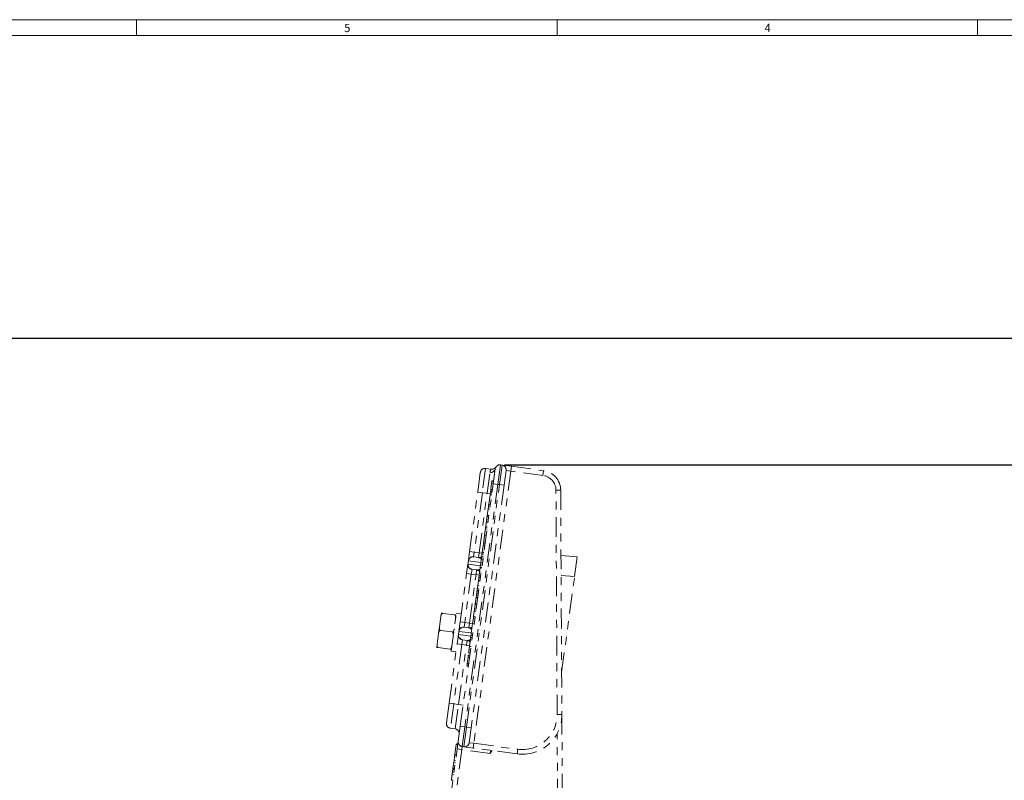
# Model space of a CAD drawing. Units: inches. Extents: x 0.7 to 43.3, y 0.7 to 33.3.
# Drawn here: x 15.2 to 27.7, y 23.7 to 33.3 of the extents above; entities that cross this region are included whole.
import ezdxf

# ---------------------------------------------------------------- set-up
doc = ezdxf.new("R2010")
doc.units = ezdxf.units.IN
doc.header["$MEASUREMENT"] = 0
doc.header["$PDSIZE"] = -1
doc.linetypes.add('HIDDEN', pattern=[0.075, 0.05, -0.025])
doc.linetypes.add('PHANTOM', pattern=[0.5, 0.25, -0.05, 0.05, -0.05, 0.05, -0.05])
doc.layers.add('1', color=7, linetype='Continuous')
doc.styles.add('SLDTEXTSTYLE0', font='TXT', dxfattribs={"width": 0.7})
doc.styles.add('SLDTEXTSTYLE4', font='TXT', dxfattribs={"width": 0.75})
doc.dimstyles.new('SLDDIMSTYLE0', dxfattribs={"dimtxt": 0.35, "dimasz": 0.125, "dimexe": 0, "dimexo": 0.0625, "dimgap": 0.0875, "dimtad": 0, "dimtih": 1, "dimtoh": 1, "dimdec": 1, "dimrnd": 1e-09, "dimzin": 12, "dimdsep": 46, "dimtxsty": 'SLDTEXTSTYLE4', "dimsah": 1, "dimcen": 0.09, "dimadec": 0, "dimazin": 3, "dimtfac": 1, "dimtdec": 1, "dimtofl": 0, "dimtmove": 0, "dimatfit": 3, "dimfxl": 0, "dimfrac": 2, "dimtolj": 1, "dimtzin": 12, "dimarcsym": 0})
doc.dimstyles.new('SLDDIMSTYLE2', dxfattribs={"dimtxt": 0.35, "dimasz": 0.125, "dimexe": 0, "dimexo": 0.0625, "dimgap": 0.0875, "dimtad": 0, "dimtih": 1, "dimtoh": 1, "dimdec": 1, "dimrnd": 1e-09, "dimzin": 4, "dimdsep": 46, "dimtxsty": 'SLDTEXTSTYLE4', "dimsah": 1, "dimcen": 0.09, "dimadec": 0, "dimazin": 1, "dimtfac": 1, "dimtdec": 1, "dimtofl": 0, "dimtmove": 0, "dimatfit": 3, "dimfxl": 0, "dimfrac": 2, "dimtolj": 1, "dimtzin": 12, "dimarcsym": 0})

# ---------------------------------------------------------------- blocks, each defined once
blk = doc.blocks.new('_D')
at = {"layer": '1', "color": 7}
for p, q in [((21.334, 27.662), (37.695, 27.662)), ((37.57, 27.662), (37.57, 18.591)), ((37.57, 8.964), (37.57, 18.035)), ((33.706, 8.964), (37.695, 8.964))]:
    blk.add_line(p, q, dxfattribs=at)
for points in [[(37.57, 27.662), (37.549, 27.537), (37.591, 27.537)], [(37.57, 8.964), (37.591, 9.089), (37.549, 9.089)]]:
    blk.add_solid(points, dxfattribs=at)
at = {"layer": '1', "color": 7, "insert": (37.117, 18.487), "char_height": 0.35, "attachment_point": 1, "style": 'SLDTEXTSTYLE4'}
blk.add_mtext('18.7', dxfattribs=at)
blk = doc.blocks.new('_D_3')
at = {"layer": '1', "color": 7}
for p, q in [((8.67, 24.229), (8.67, 29.387)), ((34.653, 16.767), (34.653, 29.387)), ((8.67, 29.262), (14.078, 29.262)), ((34.653, 29.262), (14.983, 29.262))]:
    blk.add_line(p, q, dxfattribs=at)
for points in [[(8.67, 29.262), (8.795, 29.241), (8.795, 29.283)], [(34.653, 29.262), (34.528, 29.283), (34.528, 29.241)]]:
    blk.add_solid(points, dxfattribs=at)
at = {"layer": '1', "color": 7, "insert": (14.078, 29.435), "char_height": 0.35, "attachment_point": 1, "style": 'SLDTEXTSTYLE4'}
blk.add_mtext('26.0', dxfattribs=at)
blk = doc.blocks.new('_D_4')
at = {"layer": '1', "color": 7}
for p, q in [((9.13, 25.396), (5.513, 25.396)), ((5.638, 25.396), (5.638, 17.798)), ((5.638, 8.964), (5.638, 17.243)), ((27.987, 8.964), (5.513, 8.964))]:
    blk.add_line(p, q, dxfattribs=at)
for points in [[(5.638, 25.396), (5.617, 25.271), (5.659, 25.271)], [(5.638, 8.964), (5.659, 9.089), (5.617, 9.089)]]:
    blk.add_solid(points, dxfattribs=at)
at = {"layer": '1', "color": 7, "insert": (5.185, 17.694), "char_height": 0.35, "attachment_point": 1, "style": 'SLDTEXTSTYLE4'}
blk.add_mtext('16.4', dxfattribs=at)

msp = doc.modelspace()

# ---------------------------------------------------------------- linework, layer by layer
at = {"color": 7, "linetype": 'Continuous', "lineweight": 15}
for p, q in [((43.3, 33.3), (0.7, 33.3)), ((16.675, 33.3), (16.675, 33.1)), ((22, 33.1), (22, 33.3)), ((27.325, 33.3), (27.325, 33.1)), ((0.9, 33.1), (43.1, 33.1))]:
    msp.add_line(p, q, dxfattribs=at)
at = {"color": 7, "linetype": 'PHANTOM', "lineweight": 15}
for p, q in [((21.414, 27.584), (20.947, 24.136)), ((20.995, 27.318), (21.028, 27.566)), ((21.096, 27.617), (21.054, 27.31)), ((21.164, 27.608), (21.096, 27.617)), ((21.114, 27.302), (21.15, 27.568)), ((21.191, 27.423), (21.216, 27.611)), ((21.284, 27.662), (21.25, 27.415)), ((21.27, 27.412), (21.304, 27.66)), ((21.304, 27.66), (21.284, 27.662)), ((21.422, 27.644), (21.304, 27.66)), ((21.355, 27.592), (21.329, 27.404)), ((21.355, 27.592), (21.414, 27.584)), ((21.422, 27.644), (21.414, 27.584)), ((21.822, 27.529), (21.414, 27.584)), ((21.422, 27.644), (21.83, 27.588)), ((21.83, 27.588), (21.822, 27.529)), ((21.172, 27.432), (21.161, 27.354)), ((21.175, 27.457), (21.172, 27.432)), ((21.172, 27.432), (21.192, 27.43)), ((21.175, 27.457), (21.195, 27.455)), ((21.176, 27.464), (21.196, 27.461)), ((20.774, 24.351), (21.191, 27.423)), ((21.25, 27.415), (20.833, 24.343)), ((20.853, 24.34), (21.27, 27.412)), ((20.893, 26.565), (20.995, 27.318)), ((21.329, 27.404), (20.913, 24.332)), ((21.054, 27.31), (20.952, 26.557)), ((20.995, 27.318), (21.054, 27.31)), ((21.054, 27.31), (21.114, 27.302)), ((21.156, 27.313), (21.153, 27.295)), ((21.156, 27.315), (21.176, 27.312)), ((21.156, 27.313), (21.175, 27.31)), ((21.16, 27.346), (21.157, 27.322)), ((21.157, 27.322), (21.177, 27.319)), ((21.16, 27.346), (21.18, 27.344)), ((21.161, 27.354), (21.181, 27.351)), ((21.25, 27.415), (21.191, 27.423)), ((21.27, 27.412), (21.25, 27.415)), ((21.27, 27.412), (21.329, 27.404)), ((22.001, 24.499), (21.986, 27.342)), ((22.046, 27.342), (21.986, 27.342)), ((22.046, 27.342), (22.061, 24.499)), ((21.012, 26.549), (21.114, 27.302)), ((21.114, 27.302), (21.153, 27.297)), ((21.152, 27.284), (21.135, 27.161)), ((21.152, 27.284), (21.171, 27.281)), ((21.153, 27.295), (21.173, 27.292)), ((21.153, 27.293), (21.173, 27.29)), ((21.153, 27.293), (21.153, 27.291)), ((21.128, 27.106), (21.116, 27.022)), ((21.131, 27.131), (21.128, 27.106)), ((21.128, 27.106), (21.147, 27.103)), ((21.131, 27.131), (21.151, 27.128)), ((21.135, 27.161), (21.155, 27.159)), ((21.135, 27.161), (21.135, 27.16)), ((21.135, 27.16), (21.155, 27.157)), ((21.105, 26.942), (21.125, 26.939)), ((21.114, 27.008), (21.134, 27.006)), ((21.114, 27.004), (21.133, 27.001)), ((21.116, 27.022), (21.136, 27.019)), ((21.093, 26.853), (21.113, 26.85)), ((21.096, 26.875), (21.116, 26.872)), ((21.097, 26.879), (21.117, 26.877)), ((21.072, 26.699), (21.067, 26.664)), ((21.071, 26.688), (21.091, 26.686)), ((21.082, 26.77), (21.102, 26.768)), ((21.085, 26.795), (21.084, 26.788)), ((20.877, 26.446), (20.893, 26.565)), ((20.893, 26.565), (20.952, 26.557)), ((21.064, 26.637), (21.053, 26.558)), ((21.053, 26.558), (21.073, 26.555)), ((21.067, 26.662), (21.064, 26.637)), ((21.064, 26.637), (21.084, 26.634)), ((21.067, 26.664), (21.087, 26.661)), ((21.067, 26.664), (21.067, 26.662)), ((21.067, 26.662), (21.087, 26.659)), ((20.871, 26.406), (20.877, 26.446)), ((20.877, 26.446), (20.872, 26.406)), ((20.877, 26.446), (20.877, 26.446)), ((21.035, 26.425), (20.878, 26.446)), ((20.952, 26.557), (20.944, 26.498)), ((20.945, 26.497), (21.004, 26.49)), ((20.952, 26.557), (21.012, 26.549)), ((21.004, 26.49), (21.012, 26.549)), ((21.012, 26.549), (21.052, 26.544)), ((21.044, 26.488), (21.035, 26.421)), ((21.041, 26.468), (21.061, 26.465)), ((21.044, 26.488), (21.064, 26.485)), ((21.049, 26.526), (21.046, 26.506)), ((21.046, 26.506), (21.066, 26.503)), ((21.052, 26.55), (21.049, 26.526)), ((21.049, 26.526), (21.069, 26.523)), ((21.052, 26.55), (21.072, 26.548)), ((22.05, 26.513), (22.256, 26.496)), ((22.256, 26.496), (22.222, 26.249)), ((20.855, 26.288), (20.871, 26.406)), ((20.871, 26.406), (20.872, 26.406)), ((20.873, 26.406), (21.03, 26.385)), ((20.923, 26.339), (20.914, 26.28)), ((20.982, 26.331), (20.923, 26.339)), ((20.974, 26.272), (20.982, 26.331)), ((21.026, 26.359), (21.017, 26.293)), ((21.027, 26.364), (21.026, 26.359)), ((21.026, 26.359), (21.046, 26.357)), ((21.031, 26.397), (21.027, 26.366)), ((21.027, 26.366), (21.047, 26.363)), ((21.027, 26.366), (21.027, 26.364)), ((21.027, 26.364), (21.047, 26.361)), ((21.035, 26.421), (21.031, 26.397)), ((21.031, 26.397), (21.051, 26.394)), ((21.035, 26.421), (21.054, 26.419)), ((20.772, 25.673), (20.855, 26.288)), ((20.914, 26.28), (20.831, 25.665)), ((20.855, 26.288), (20.914, 26.28)), ((20.891, 25.657), (20.974, 26.272)), ((20.914, 26.28), (20.974, 26.272)), ((21.014, 26.266), (20.974, 26.272)), ((21.004, 26.199), (20.995, 26.133)), ((21.007, 26.219), (21.004, 26.195)), ((21.004, 26.199), (21.024, 26.196)), ((21.008, 26.226), (21.028, 26.223)), ((21.009, 26.232), (21.029, 26.23)), ((21.012, 26.255), (21.032, 26.252)), ((21.017, 26.293), (21.037, 26.29)), ((22.222, 26.249), (22.052, 26.263)), ((22.058, 25.038), (22.222, 26.249)), ((20.986, 26.064), (20.983, 26.039)), ((20.986, 26.066), (21.006, 26.063)), ((20.986, 26.064), (21.006, 26.061)), ((20.986, 26.064), (20.986, 26.064)), ((20.987, 26.072), (21.007, 26.07)), ((20.99, 26.095), (21.01, 26.092)), ((20.995, 26.126), (20.994, 26.124)), ((20.995, 26.133), (21.015, 26.13)), ((20.979, 26.015), (20.974, 25.977)), ((20.975, 25.983), (20.995, 25.981)), ((20.983, 26.039), (20.979, 26.015)), ((20.979, 26.015), (20.999, 26.012)), ((20.983, 26.039), (21.003, 26.036)), ((20.952, 25.81), (20.943, 25.747)), ((20.953, 25.821), (20.952, 25.81)), ((20.952, 25.81), (20.972, 25.807)), ((20.954, 25.828), (20.974, 25.825)), ((20.954, 25.826), (20.974, 25.823)), ((20.964, 25.899), (20.984, 25.896)), ((20.511, 25.609), (20.529, 25.744)), ((20.529, 25.744), (20.535, 25.785)), ((20.554, 25.782), (20.554, 25.782)), ((20.554, 25.782), (20.701, 25.763)), ((20.659, 25.302), (20.724, 25.784)), ((20.701, 25.763), (20.701, 25.762)), ((20.786, 25.775), (20.724, 25.784)), ((20.94, 25.721), (20.931, 25.657)), ((20.943, 25.747), (20.94, 25.721)), ((20.94, 25.721), (20.959, 25.718)), ((20.943, 25.747), (20.963, 25.744)), ((20.5, 25.527), (20.511, 25.609)), ((20.525, 25.565), (20.672, 25.546)), ((20.756, 25.554), (20.772, 25.673)), ((20.772, 25.673), (20.831, 25.665)), ((20.831, 25.665), (20.823, 25.606)), ((20.824, 25.606), (20.883, 25.598)), ((20.831, 25.665), (20.891, 25.657)), ((20.883, 25.598), (20.891, 25.657)), ((20.93, 25.652), (20.891, 25.657)), ((20.931, 25.657), (20.913, 25.521)), ((20.931, 25.657), (20.951, 25.654)), ((20.481, 25.393), (20.5, 25.527)), ((20.734, 25.396), (20.75, 25.515)), ((20.75, 25.515), (20.756, 25.554)), ((20.75, 25.515), (20.751, 25.515)), ((20.756, 25.554), (20.751, 25.515)), ((20.752, 25.515), (20.909, 25.493)), ((20.756, 25.554), (20.756, 25.554)), ((20.914, 25.533), (20.757, 25.554)), ((20.802, 25.447), (20.794, 25.388)), ((20.861, 25.439), (20.802, 25.447)), ((20.853, 25.38), (20.861, 25.439)), ((20.902, 25.445), (20.922, 25.443)), ((20.91, 25.501), (20.906, 25.477)), ((20.906, 25.477), (20.926, 25.474)), ((20.912, 25.514), (20.909, 25.496)), ((20.91, 25.501), (20.93, 25.498)), ((20.913, 25.521), (20.932, 25.518)), ((20.476, 25.351), (20.481, 25.393)), ((20.496, 25.348), (20.496, 25.349)), ((20.496, 25.348), (20.642, 25.329)), ((20.632, 24.643), (20.734, 25.396)), ((20.642, 25.329), (20.642, 25.329)), ((20.794, 25.388), (20.691, 24.635)), ((20.734, 25.396), (20.794, 25.388)), ((20.751, 24.627), (20.853, 25.38)), ((20.794, 25.388), (20.853, 25.38)), ((20.893, 25.374), (20.853, 25.38)), ((20.891, 25.363), (20.911, 25.36)), ((20.659, 25.302), (20.72, 25.294)), ((20.873, 25.229), (20.862, 25.151)), ((20.876, 25.254), (20.873, 25.229)), ((20.873, 25.229), (20.893, 25.227)), ((20.876, 25.254), (20.896, 25.252)), ((20.88, 25.281), (20.9, 25.278)), ((20.861, 25.143), (20.858, 25.119)), ((20.858, 25.119), (20.878, 25.116)), ((20.861, 25.143), (20.881, 25.14)), ((20.862, 25.151), (20.882, 25.148)), ((20.598, 24.395), (20.632, 24.643)), ((20.632, 24.643), (20.691, 24.635)), ((20.691, 24.635), (20.65, 24.327)), ((20.691, 24.635), (20.751, 24.627)), ((20.709, 24.319), (20.751, 24.627)), ((20.81, 24.619), (20.751, 24.627)), ((22.001, 24.499), (22.061, 24.499)), ((22.061, 24.499), (22.075, 21.821)), ((20.65, 24.327), (20.709, 24.319)), ((20.748, 24.163), (20.774, 24.351)), ((20.833, 24.343), (20.774, 24.351)), ((20.833, 24.343), (20.8, 24.095)), ((20.82, 24.092), (20.853, 24.34)), ((20.853, 24.34), (20.833, 24.343)), ((20.913, 24.332), (20.853, 24.34)), ((20.913, 24.332), (20.887, 24.144)), ((22.014, 21.937), (22.002, 24.261)), ((20.62, 23.217), (20.735, 24.064)), ((20.723, 24.123), (20.706, 23.997)), ((20.723, 24.127), (20.743, 24.124)), ((20.723, 24.123), (20.723, 24.127)), ((20.723, 24.123), (20.743, 24.12)), ((20.724, 24.13), (20.744, 24.127)), ((20.735, 24.064), (20.748, 24.163)), ((20.794, 24.056), (20.735, 24.064)), ((20.8, 24.095), (20.794, 24.056)), ((20.82, 24.092), (20.8, 24.095)), ((20.82, 24.092), (20.939, 24.076)), ((20.947, 24.136), (20.887, 24.144)), ((20.947, 24.136), (20.939, 24.076)), ((21.494, 24.001), (20.939, 24.076)), ((20.947, 24.136), (21.502, 24.061)), ((20.794, 24.056), (20.68, 23.209)), ((20.705, 23.99), (20.696, 23.921)), ((20.705, 23.99), (20.706, 23.997)), ((20.705, 23.99), (20.725, 23.987)), ((20.706, 23.997), (20.726, 23.994)), ((21.151, 24.007), (20.794, 24.056)), ((21.151, 24.007), (21.157, 24.047)), ((21.502, 24.061), (21.494, 24.001)), ((20.681, 23.813), (20.682, 23.823)), ((20.692, 23.893), (20.682, 23.823)), ((20.682, 23.823), (20.702, 23.821)), ((20.696, 23.921), (20.692, 23.893)), ((20.692, 23.893), (20.712, 23.89)), ((20.696, 23.921), (20.715, 23.918)), ((20.671, 23.739), (20.691, 23.736)), ((20.68, 23.806), (20.7, 23.804)), ((20.681, 23.811), (20.7, 23.808)), ((20.662, 23.671), (20.681, 23.668))]:
    msp.add_line(p, q, dxfattribs=at)
for centre, radius, start, end in [((21.088, 27.558), 0.06, 82.2758, 172.2758), ((21.161, 27.623), 0.0564, 258.432, 347.8303), ((21.276, 27.603), 0.06, 82.2758, 172.2758), ((21.295, 27.6), 0.06, 352.2758, 82.2758), ((21.796, 27.341), 0.25, 0.2946, 82.2758), ((21.796, 27.341), 0.19, 0.2946, 82.2758), ((20.937, 26.438), 0.06, 83.0309, 172.1936), ((20.936, 26.438), 0.06, 82.2534, 172.2533), ((20.937, 26.438), 0.0596, 82.637, 172.6325), ((21.012, 26.549), 0.06, 262.2758, 304.5789), ((20.931, 26.398), 0.06, 172.358, 261.5207), ((20.931, 26.398), 0.06, 172.2983, 262.2982), ((20.932, 26.398), 0.0596, 171.9191, 261.9146), ((20.974, 26.272), 0.06, 40.4655, 82.2758), ((20.816, 25.546), 0.06, 83.0309, 172.1936), ((20.815, 25.546), 0.06, 82.2534, 172.2533), ((20.816, 25.547), 0.0596, 82.637, 172.6325), ((20.891, 25.657), 0.06, 262.2758, 304.0861), ((20.81, 25.507), 0.06, 172.358, 261.5207), ((20.81, 25.507), 0.06, 172.2983, 262.2982), ((20.811, 25.506), 0.0596, 171.9191, 261.9146), ((20.853, 25.38), 0.06, 40.1803, 82.2758), ((21.561, 24.497), 0.5, 262.2758, 0.2946), ((21.561, 24.497), 0.44, 262.2758, 0.2946), ((20.658, 24.387), 0.06, 172.2758, 262.2758), ((20.701, 24.26), 0.06, 352.2758, 82.2758), ((20.808, 24.155), 0.06, 172.2758, 262.2758), ((20.828, 24.152), 0.06, 262.2758, 352.2758)]:
    msp.add_arc(centre, radius, start, end, dxfattribs=at)
for centre, major_axis, ratio, start_param, end_param in [((20.894, 26.565), (0.016, 0.119), 0.159292, 3.102009, 3.141593), ((20.953, 26.557), (0.0081, 0.0595), 0.318584, 3.102009, 3.141593), ((20.995, 26.43), (0.0081, 0.0595), 0.987549, 5.531916, 6.283185), ((20.857, 26.287), (0.016, 0.119), 0.159292, 0, 0.039584), ((20.915, 26.279), (0.0081, 0.0595), 0.318584, 0, 0.039584), ((20.99, 26.39), (0.0081, 0.0595), 0.987549, 3.141593, 3.882654), ((20.832, 25.665), (0.0081, 0.0595), 0.318584, 3.102009, 3.141593), ((20.874, 25.538), (0.0081, 0.0595), 0.987549, 5.542123, 6.283185), ((20.736, 25.396), (0.016, 0.119), 0.159292, 0, 0.039584), ((20.773, 25.673), (0.016, 0.119), 0.159292, 3.102009, 3.141593), ((20.794, 25.388), (0.0081, 0.0595), 0.318584, 0, 0.039584), ((20.869, 25.499), (0.0081, 0.0595), 0.987549, 3.141593, 3.891123)]:
    msp.add_ellipse(centre, major_axis=major_axis, ratio=ratio, start_param=start_param, end_param=end_param, dxfattribs=at)
for points, knots in [([(21.15, 27.568), (21.154, 27.581), (21.163, 27.605), (21.164, 27.605), (21.164, 27.605)], [0, 0, 0, 0, 0.575962, 1, 1, 1, 1]), ([(21.161, 27.354), (21.161, 27.352), (21.16, 27.349), (21.16, 27.347), (21.16, 27.346)], [0, 0, 0, 0, 0.56015, 1, 1, 1, 1]), ([(21.134, 27.151), (21.133, 27.148), (21.132, 27.138), (21.131, 27.13), (21.131, 27.129), (21.131, 27.128)], [0, 0, 0, 0, 0.131627, 0.565197, 1, 1, 1, 1]), ([(21.134, 27.157), (21.134, 27.153), (21.133, 27.145), (21.132, 27.139), (21.132, 27.137)], [0, 0, 0, 0, 0.621299, 1, 1, 1, 1]), ([(21.105, 26.942), (21.104, 26.933), (21.102, 26.915), (21.099, 26.893), (21.097, 26.881), (21.097, 26.88), (21.097, 26.879)], [0, 0, 0, 0, 0.28065, 0.559701, 0.779492, 1, 1, 1, 1]), ([(21.114, 27.004), (21.113, 27.003), (21.113, 27.001), (21.11, 26.977), (21.107, 26.955), (21.105, 26.942)], [0, 0, 0, 0, 0.280042, 0.56027, 1, 1, 1, 1]), ([(21.116, 27.021), (21.116, 27.018), (21.115, 27.014), (21.115, 27.011), (21.114, 27.009)], [0, 0, 0, 0, 0.62295, 1, 1, 1, 1]), ([(21.093, 26.853), (21.093, 26.852), (21.093, 26.85), (21.09, 26.83), (21.086, 26.801), (21.083, 26.78), (21.082, 26.77)], [0, 0, 0, 0, 0.280678, 0.559592, 0.779388, 1, 1, 1, 1]), ([(21.096, 26.877), (21.095, 26.87), (21.094, 26.857), (21.092, 26.845), (21.091, 26.839)], [0, 0, 0, 0, 0.561022, 1, 1, 1, 1]), ([(21.082, 26.77), (21.08, 26.757), (21.077, 26.731), (21.073, 26.703), (21.071, 26.69), (21.071, 26.689), (21.071, 26.688)], [0, 0, 0, 0, 0.2799226, 0.5584493, 0.7789112, 1, 1, 1, 1]), ([(21.053, 26.558), (21.053, 26.556), (21.053, 26.553), (21.052, 26.551), (21.052, 26.55)], [0, 0, 0, 0, 0.5601495, 1, 1, 1, 1]), ([(21.045, 26.5), (21.045, 26.497), (21.044, 26.491), (21.044, 26.489), (21.044, 26.488)], [0, 0, 0, 0, 0.497874, 1, 1, 1, 1]), ([(21.012, 26.255), (21.012, 26.251), (21.01, 26.243), (21.009, 26.234), (21.009, 26.233), (21.009, 26.232)], [0, 0, 0, 0, 0.2803693, 0.5606242, 1, 1, 1, 1]), ([(21.017, 26.293), (21.017, 26.288), (21.016, 26.281), (21.014, 26.271), (21.013, 26.263), (21.012, 26.257), (21.012, 26.255)], [0, 0, 0, 0, 0.340181, 0.560242, 0.780176, 1, 1, 1, 1]), ([(21.015, 26.279), (21.015, 26.279), (21.015, 26.279), (21.014, 26.269), (21.014, 26.266)], [0, 0, 0, 0, 0.7555532, 1, 1, 1, 1]), ([(20.99, 26.095), (20.99, 26.091), (20.989, 26.083), (20.988, 26.074), (20.987, 26.073), (20.987, 26.072)], [0, 0, 0, 0, 0.280369, 0.560624, 1, 1, 1, 1]), ([(20.995, 26.133), (20.995, 26.128), (20.994, 26.121), (20.993, 26.111), (20.991, 26.103), (20.991, 26.097), (20.99, 26.095)], [0, 0, 0, 0, 0.340181, 0.560242, 0.780176, 1, 1, 1, 1]), ([(20.975, 25.983), (20.975, 25.983), (20.975, 25.981), (20.972, 25.96), (20.968, 25.93), (20.965, 25.909), (20.964, 25.899)], [0, 0, 0, 0, 0.280514, 0.559474, 0.779378, 1, 1, 1, 1]), ([(20.964, 25.899), (20.963, 25.89), (20.96, 25.871), (20.957, 25.847), (20.955, 25.832), (20.954, 25.829), (20.954, 25.828)], [0, 0, 0, 0, 0.28036, 0.559644, 0.77957, 1, 1, 1, 1]), ([(20.529, 25.744), (20.529, 25.746), (20.53, 25.752), (20.533, 25.763), (20.537, 25.772), (20.543, 25.778), (20.547, 25.781), (20.551, 25.782), (20.553, 25.782), (20.554, 25.782)], [0, 0, 0, 0, 0.144404, 0.38583, 0.674598, 0.780375, 0.886915, 0.95467, 1, 1, 1, 1]), ([(20.554, 25.782), (20.554, 25.783), (20.552, 25.783), (20.548, 25.783), (20.544, 25.784), (20.538, 25.785), (20.535, 25.785), (20.535, 25.785), (20.535, 25.785)], [0, 0, 0, 0, 0.043379, 0.104105, 0.199081, 0.358499, 0.678927, 1, 1, 1, 1]), ([(20.721, 25.76), (20.72, 25.76), (20.72, 25.76), (20.713, 25.761), (20.709, 25.761), (20.705, 25.762), (20.703, 25.762), (20.701, 25.763), (20.701, 25.763)], [0, 0, 0, 0, 0.5733934, 0.7362815, 0.8501552, 0.9264909, 0.9897572, 1, 1, 1, 1]), ([(20.701, 25.762), (20.702, 25.762), (20.704, 25.761), (20.708, 25.759), (20.712, 25.754), (20.716, 25.743), (20.717, 25.73), (20.716, 25.721), (20.715, 25.718)], [0, 0, 0, 0, 0.0640493, 0.1279189, 0.2366326, 0.4286038, 0.8339395, 1, 1, 1, 1]), ([(20.5, 25.527), (20.5, 25.53), (20.501, 25.536), (20.504, 25.546), (20.508, 25.556), (20.514, 25.562), (20.518, 25.565), (20.522, 25.566), (20.524, 25.566), (20.525, 25.565)], [0, 0, 0, 0, 0.144404, 0.38583, 0.674598, 0.780375, 0.886915, 0.95467, 1, 1, 1, 1]), ([(20.525, 25.565), (20.524, 25.566), (20.521, 25.566), (20.518, 25.569), (20.514, 25.574), (20.51, 25.585), (20.509, 25.597), (20.51, 25.606), (20.511, 25.609)], [0, 0, 0, 0, 0.064049, 0.127919, 0.236633, 0.428604, 0.833939, 1, 1, 1, 1]), ([(20.697, 25.584), (20.697, 25.581), (20.696, 25.575), (20.693, 25.565), (20.688, 25.555), (20.683, 25.549), (20.679, 25.546), (20.675, 25.545), (20.672, 25.545), (20.672, 25.546)], [0, 0, 0, 0, 0.144404, 0.38583, 0.674598, 0.780375, 0.886915, 0.95467, 1, 1, 1, 1]), ([(20.672, 25.546), (20.673, 25.545), (20.675, 25.545), (20.679, 25.542), (20.683, 25.537), (20.687, 25.526), (20.687, 25.514), (20.686, 25.505), (20.686, 25.502)], [0, 0, 0, 0, 0.064049, 0.127919, 0.236633, 0.428604, 0.833939, 1, 1, 1, 1]), ([(20.902, 25.445), (20.902, 25.445), (20.902, 25.443), (20.899, 25.423), (20.895, 25.394), (20.892, 25.373), (20.891, 25.363)], [0, 0, 0, 0, 0.280678, 0.559592, 0.779388, 1, 1, 1, 1]), ([(20.906, 25.47), (20.905, 25.466), (20.903, 25.45), (20.9, 25.429), (20.898, 25.416), (20.898, 25.415), (20.898, 25.414)], [0, 0, 0, 0, 0.102172, 0.449452, 0.724336, 1, 1, 1, 1]), ([(20.476, 25.351), (20.476, 25.351), (20.477, 25.351), (20.483, 25.35), (20.487, 25.35), (20.491, 25.349), (20.494, 25.349), (20.495, 25.348), (20.496, 25.348)], [0, 0, 0, 0, 0.5733934, 0.7362815, 0.8501552, 0.9264909, 0.9897572, 1, 1, 1, 1]), ([(20.496, 25.349), (20.494, 25.349), (20.492, 25.35), (20.489, 25.352), (20.484, 25.357), (20.48, 25.368), (20.48, 25.381), (20.481, 25.39), (20.481, 25.393)], [0, 0, 0, 0, 0.0640493, 0.1279189, 0.2366326, 0.4286038, 0.8339395, 1, 1, 1, 1]), ([(20.668, 25.367), (20.667, 25.365), (20.666, 25.359), (20.664, 25.348), (20.659, 25.339), (20.653, 25.333), (20.649, 25.33), (20.645, 25.329), (20.643, 25.329), (20.642, 25.329)], [0, 0, 0, 0, 0.144404, 0.38583, 0.674598, 0.780375, 0.886915, 0.95467, 1, 1, 1, 1]), ([(20.642, 25.329), (20.643, 25.328), (20.645, 25.328), (20.648, 25.328), (20.653, 25.327), (20.658, 25.326), (20.662, 25.326), (20.662, 25.326), (20.662, 25.326)], [0, 0, 0, 0, 0.043379, 0.104105, 0.199081, 0.358499, 0.678927, 1, 1, 1, 1]), ([(20.891, 25.363), (20.889, 25.35), (20.886, 25.324), (20.882, 25.295), (20.88, 25.283), (20.88, 25.282), (20.88, 25.281)], [0, 0, 0, 0, 0.279923, 0.558449, 0.778911, 1, 1, 1, 1]), ([(20.862, 25.151), (20.862, 25.149), (20.862, 25.146), (20.861, 25.144), (20.861, 25.143)], [0, 0, 0, 0, 0.56015, 1, 1, 1, 1]), ([(21.151, 24.007), (21.151, 24.007), (21.156, 24.02), (21.161, 24.033), (21.166, 24.046)], [0, 0, 0, 0, 0.021721, 1, 1, 1, 1]), ([(21.177, 24.044), (21.168, 24.032), (21.16, 24.02), (21.151, 24.007), (21.151, 24.007)], [0, 0, 0, 0, 0.981409, 1, 1, 1, 1]), ([(20.671, 23.739), (20.669, 23.729), (20.667, 23.71), (20.664, 23.686), (20.662, 23.673), (20.662, 23.672), (20.662, 23.671)], [0, 0, 0, 0, 0.28065, 0.559701, 0.779492, 1, 1, 1, 1]), ([(20.68, 23.806), (20.68, 23.805), (20.679, 23.803), (20.676, 23.777), (20.673, 23.753), (20.671, 23.739)], [0, 0, 0, 0, 0.280042, 0.56027, 1, 1, 1, 1])]:
    msp.add_open_spline(points, degree=3, knots=knots, dxfattribs=at)
at = {"color": 7, "linetype": 'Continuous', "lineweight": 15}
msp.add_open_spline([(21.223, 27.633), (21.223, 27.633), (21.223, 27.632), (21.22, 27.629), (21.216, 27.624), (21.206, 27.616), (21.191, 27.609), (21.175, 27.605), (21.166, 27.608), (21.165, 27.608)], degree=3, knots=[0, 0, 0, 0, 0.050617, 0.104135, 0.198337, 0.36647, 0.610701, 0.948561, 1, 1, 1, 1], dxfattribs=at)
at = {"layer": '1', "color": 7, "linetype": 'HIDDEN', "lineweight": 0}
msp.add_arc((21.407, 21.362), 13.045, 167.5259, 292.2758, dxfattribs=at)
at = {"layer": '1', "color": 7, "lineweight": 0}
msp.add_point((21.284, 27.662), dxfattribs=at)

# ---------------------------------------------------------------- texts
at = {"color": 7, "linetype": 'Continuous', "lineweight": 0, "char_height": 0.104, "attachment_point": 1, "style": 'SLDTEXTSTYLE0'}
for s, insert in [('5', (19.305, 33.247)), ('4', (24.628, 33.248))]:
    msp.add_mtext(s, dxfattribs=dict(at, insert=insert))

# ---------------------------------------------------------------- dimensions: what is measured, and where the dimension line sits
at = {"layer": '1', "color": 7}
dim = msp.add_linear_dim(base=(34.653, 29.262), p1=(8.67, 24.179), p2=(34.653, 16.717), dimstyle='SLDDIMSTYLE2', dxfattribs=at)
dim.commit()
dim.dimension.update_dxf_attribs({"geometry": '_D_3', "text_midpoint": (14.531, 29.262), "dimtype": 160})
for base, p1, p2, picture, middle in [((37.57, 8.964), (21.284, 27.662), (33.656, 8.964), '_D', (37.57, 18.313)), ((5.638, 25.396), (28.037, 8.964), (9.18, 25.396), '_D_4', (5.638, 17.52))]:
    dim = msp.add_linear_dim(base=base, p1=p1, p2=p2, angle=90, dimstyle='SLDDIMSTYLE0', dxfattribs=at)
    dim.commit()
    dim.dimension.update_dxf_attribs({"geometry": picture, "text_midpoint": middle, "dimtype": 160})

doc.saveas('drawing.dxf')
